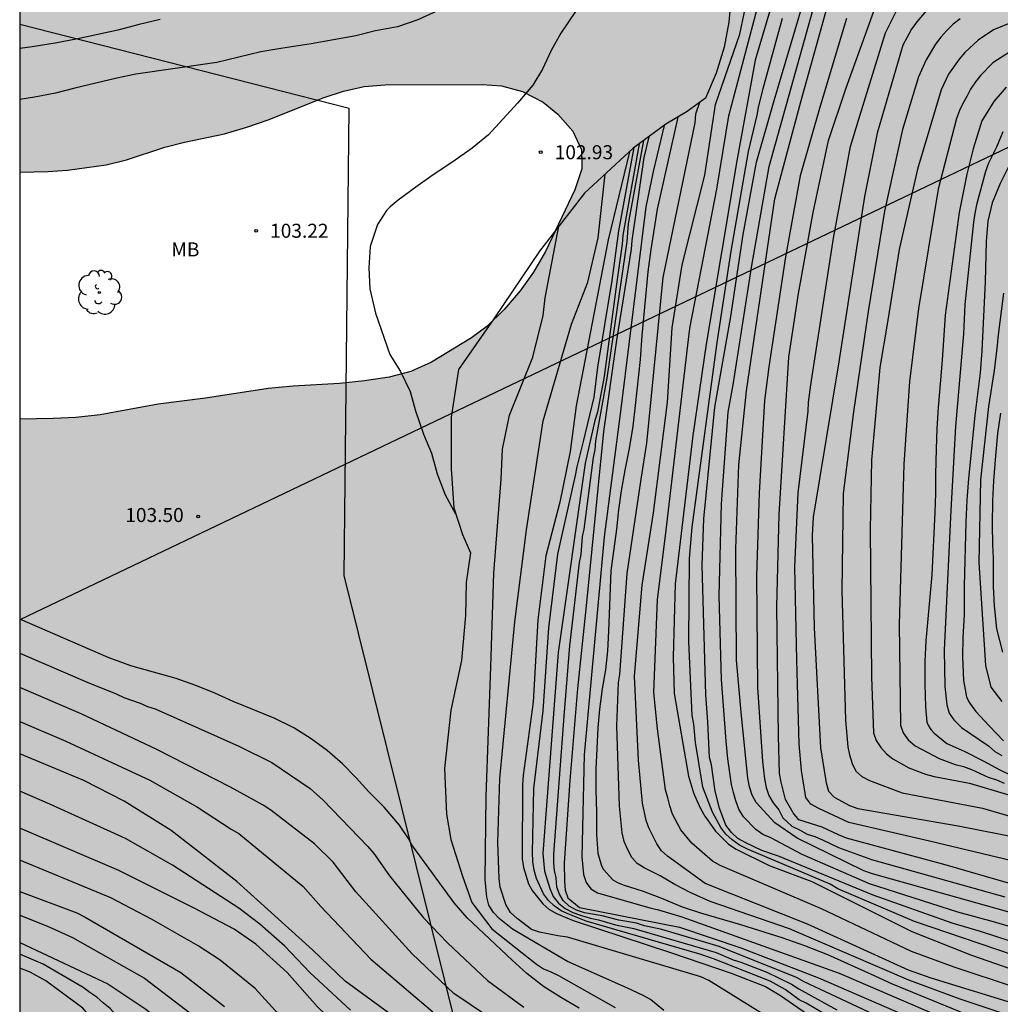
# Model space of a CAD drawing. Units: millimetres. Extents: x 580644 to 580994, y 4792539 to 4792790.
# Drawn here: x 580644 to 580697, y 4792644 to 4792697 of the extents above; entities that cross this region are included whole.
import ezdxf

# ---------------------------------------------------------------- set-up
doc = ezdxf.new("R2010")
doc.units = ezdxf.units.MM
for name, color, linetype in [('010106', 9, 'Continuous'), ('020104', 34, 'Continuous'), ('020109', 7, 'CABEZA_TALUD'), ('020204', 9, 'Continuous'), ('020308', 9, 'Continuous'), ('100106', 63, 'Continuous'), ('100202', 3, 'Continuous'), ('100301', 7, 'Continuous'), ('130101', 9, 'Continuous'), ('220104', 9, 'LINEA_ELECTRICA'), ('990504', 63, 'Continuous')]:
    doc.layers.add(name, color=color, linetype=linetype)
doc.layers.add('020105', color=24, linetype='Continuous', lineweight=30)
doc.styles.add('ARIAL', font='ARIAL.TTF', dxfattribs={"height": 1})
doc.linetypes.add('CABEZA_TALUD', pattern='A,0.1,[204,DONOSTI.shx,S=0.15,R=0,X=0,Y=0],0,0.2', length=0.3)
doc.linetypes.add('LINEA_ELECTRICA', pattern='A,7.5,-0.3,["E",Standard,S=0.25,R=0,X=-0.1,Y=-0.1],-0.3', length=8.1)

# ---------------------------------------------------------------- blocks, each defined once
blk = doc.blocks.new('ARBOL')
blk.add_circle((0, 0), 0.0587)
for centre, radius, start, end in [((-0.28, 0.855), 0.3, 359.2878, 173.6078), ((0.097, 0.97), 0.21, 23.1565, 160.4665), ((0.438, 0.881), 0.24, 301.578, 139.328), ((-0.564, 0.381), 0.532, 92.28, 254.58), ((0.656, 0.288), 0.443, 319.8556, 114.7656), ((-0.091, 0.321), 0.12, 119.14, 310.56), ((0.819, -0.249), 0.383, 235.5275, 62.0275), ((-0.556, -0.339), 0.555, 142.64, 266.54), ((-0.039, -0.384), 0.21, 189.64, 323.88), ((-0.301, -0.676), 0.45, 213.78, 295.32), ((0.299, -0.624), 0.532, 224.67, 0.24)]:
    blk.add_arc(centre, radius, start, end)
blk = doc.blocks.new('COTAPU')
blk.add_circle((0, 0), 0.075)

msp = doc.modelspace()

# ---------------------------------------------------------------- hatches: boundary and pattern name
at = {"layer": '990504'}
h = msp.add_hatch(color=256, dxfattribs=at)
h.paths.add_polyline_path([(580809.485, 4792682.963), (580807.657, 4792681.763), (580804.741, 4792679.927), (580802.265, 4792678.08), (580801.357, 4792677.492), (580800.353, 4792676.904), (580796.233, 4792674.78), (580794.197, 4792673.944), (580791.045, 4792672.888), (580789.957, 4792672.584), (580788.865, 4792672.388), (580787.813, 4792672.324), (580786.641, 4792672.496), (580785.737, 4792673.072), (580785.161, 4792674.088), (580784.205, 4792676.22), (580783.893, 4792677.228), (580783.793, 4792678.436), (580783.889, 4792679.464), (580784.353, 4792681.456), (580784.685, 4792682.448), (580785.145, 4792683.48), (580786.157, 4792685.548), (580786.813, 4792686.612), (580787.533, 4792687.52), (580788.273, 4792688.3), (580789.213, 4792689.064), (580790.245, 4792689.644), (580793.285, 4792691.251), (580794.389, 4792691.619), (580795.589, 4792691.883), (580796.605, 4792691.999), (580797.645, 4792692.039), (580798.873, 4792692.011), (580799.913, 4792691.847), (580803.129, 4792690.991), (580804.269, 4792690.771), (580806.553, 4792690.487), (580808.681, 4792690.319), (580810.857, 4792690.199), (580816.368, 4792690.171), (580818.416, 4792690.367), (580819.444, 4792690.555), (580820.52, 4792690.839), (580821.612, 4792691.235), (580822.66, 4792691.655), (580823.612, 4792692.151), (580824.46, 4792692.759), (580825.316, 4792693.471), (580826.096, 4792694.279), (580826.76, 4792695.103), (580827.42, 4792696.095), (580828.44, 4792698.03), (580829.52, 4792699.818), (580830.048, 4792700.794), (580830.404, 4792701.806), (580830.596, 4792702.862), (580830.704, 4792704.138), (580830.74, 4792705.434), (580830.724, 4792706.63), (580830.644, 4792707.83), (580830.496, 4792709.078), (580830.317, 4792710.154), (580830.093, 4792711.29), (580829.761, 4792712.594), (580829.397, 4792713.71), (580828.125, 4792717.014), (580827.597, 4792718.178), (580827.077, 4792719.158), (580826.545, 4792720.034), (580825.897, 4792720.99), (580823.889, 4792723.67), (580822.581, 4792725.522), (580821.729, 4792726.21), (580820.833, 4792726.822), (580820.041, 4792727.434), (580818.969, 4792728.146), (580816.125, 4792729.866), (580815.177, 4792730.398), (580814.177, 4792730.894), (580813.085, 4792731.326), (580808.854, 4792732.63), (580807.798, 4792732.91), (580806.626, 4792733.162), (580805.398, 4792733.374), (580803.086, 4792733.682), (580793.046, 4792734.814), (580791.834, 4792735.006), (580790.722, 4792735.318), (580789.722, 4792735.774), (580788.694, 4792736.354), (580787.626, 4792737.038), (580785.674, 4792738.458), (580784.762, 4792739.222), (580783.958, 4792740.178), (580783.415, 4792741.022), (580782.907, 4792741.998), (580782.515, 4792743.05), (580782.227, 4792744.046), (580781.955, 4792745.282), (580781.755, 4792746.458), (580781.595, 4792747.67), (580781.363, 4792750.906), (580781.167, 4792752.018), (580780.823, 4792753.066), (580779.819, 4792755.258), (580779.239, 4792756.41), (580778.603, 4792757.47), (580777.855, 4792758.418), (580777.011, 4792759.27), (580774.355, 4792761.61), (580773.315, 4792762.402), (580771.331, 4792763.67), (580770.371, 4792764.206), (580767.159, 4792765.534), (580766.128, 4792766.166), (580765.388, 4792766.794), (580764.648, 4792767.538), (580763.124, 4792769.218), (580762.412, 4792770.062), (580761.132, 4792771.758), (580760.472, 4792772.558), (580758.668, 4792775.206), (580755.892, 4792778.27), (580755.264, 4792779.026), (580754.68, 4792779.874), (580754.148, 4792780.81), (580753.68, 4792781.742), (580753.184, 4792782.906), (580752.748, 4792784.042), (580752.384, 4792785.13), (580752.14, 4792786.318), (580752.032, 4792787.306), (580751.862, 4792790.299), (580647.323, 4792790.302), (580648.185, 4792789.45), (580648.897, 4792788.65), (580649.585, 4792787.842), (580650.993, 4792786.026), (580653.713, 4792782.034), (580654.305, 4792781.002), (580654.721, 4792779.986), (580654.961, 4792778.954), (580655.097, 4792777.882), (580655.185, 4792776.834), (580655.217, 4792775.802), (580655.193, 4792774.77), (580655.049, 4792773.698), (580654.817, 4792772.594), (580654.129, 4792770.21), (580653.817, 4792768.946), (580653.585, 4792767.722), (580653.441, 4792766.514), (580653.281, 4792764.154), (580653.289, 4792762.954), (580653.425, 4792761.93), (580653.625, 4792760.93), (580654.241, 4792758.826), (580654.481, 4792757.826), (580656.144, 4792751.891), (580657.008, 4792746.467), (580657.32, 4792744.107), (580657.568, 4792742.883), (580657.872, 4792741.667), (580658.624, 4792739.291), (580659.144, 4792738.131), (580659.752, 4792737.051), (580661.52, 4792734.179), (580662.544, 4792732.131), (580662.936, 4792731.171), (580663.296, 4792730.123), (580663.624, 4792728.987), (580663.904, 4792727.859), (580664.088, 4792726.787), (580664.216, 4792724.499), (580664.216, 4792723.371), (580664.127, 4792722.355), (580663.775, 4792721.259), (580663.255, 4792720.307), (580662.599, 4792719.411), (580661.863, 4792718.627), (580660.999, 4792717.979), (580659.992, 4792717.436), (580659.08, 4792717.052), (580658.056, 4792716.732), (580656.888, 4792716.436), (580651.12, 4792715.204), (580648.984, 4792714.892), (580646.92, 4792714.668), (580644.696, 4792714.628), (580644.171, 4792714.677), (580644.17, 4792688.401), (580645.687, 4792688.429), (580646.723, 4792688.509), (580648.787, 4792688.789), (580649.879, 4792689.061), (580651.927, 4792689.74), (580652.991, 4792690.012), (580655.119, 4792690.448), (580656.315, 4792690.808), (580657.459, 4792691.192), (580660.447, 4792692.4), (580661.483, 4792692.732), (580662.591, 4792692.988), (580663.719, 4792693.068), (580668.915, 4792693.092), (580669.951, 4792693.02), (580671.063, 4792692.716), (580672.179, 4792692.136), (580672.959, 4792691.504), (580673.767, 4792690.596), (580674.215, 4792689.604), (580674.246, 4792688.576), (580673.874, 4792687.448), (580672.29, 4792684.16), (580671.662, 4792683.048), (580670.95, 4792682.052), (580670.09, 4792681.056), (580669.15, 4792680.148), (580668.334, 4792679.536), (580666.206, 4792678.244), (580665.087, 4792677.741), (580663.935, 4792677.437), (580662.619, 4792677.233), (580661.283, 4792677.097), (580658.791, 4792676.953), (580657.463, 4792676.829), (580654.107, 4792676.317), (580651.567, 4792675.997), (580648.467, 4792675.429), (580647.171, 4792675.281), (580645.951, 4792675.217), (580644.17, 4792675.189), (580644.169, 4792604.455), (580645.693, 4792604.525), (580648.649, 4792604.929), (580649.655, 4792604.977), (580650.715, 4792605.081), (580651.701, 4792605.377), (580652.603, 4792605.813), (580653.503, 4792606.397), (580654.307, 4792607.103), (580655.025, 4792607.949), (580655.639, 4792608.763), (580657.171, 4792610.451), (580657.767, 4792611.301), (580658.333, 4792612.285), (580658.877, 4792613.13), (580659.545, 4792614.056), (580662.047, 4792618.762), (580663.283, 4792620.462), (580664.467, 4792622.354), (580666.333, 4792624.946), (580667.629, 4792626.62), (580668.265, 4792627.564), (580668.959, 4792628.47), (580670.407, 4792630.054), (580671.047, 4792630.86), (580671.757, 4792631.576), (580672.527, 4792632.188), (580673.507, 4792632.38), (580675.655, 4792632.398), (580677.589, 4792632.136), (580679.581, 4792631.518), (580680.429, 4792631.026), (580681.133, 4792630.276), (580681.279, 4792629.268), (580680.887, 4792628.31), (580679.887, 4792626.416), (580679.495, 4792625.396), (580678.801, 4792623.358), (580678.243, 4792622.408), (580677.499, 4792621.478), (580676.741, 4792620.736), (580675.749, 4792620.02), (580674.873, 4792619.52), (580673.921, 4792619.164), (580672.877, 4792618.876), (580671.845, 4792618.656), (580670.733, 4792618.49), (580669.755, 4792618.268), (580668.745, 4792617.754), (580667.861, 4792617.208), (580667.037, 4792616.54), (580666.285, 4792615.752), (580665.589, 4792614.798), (580665.031, 4792613.904), (580664.503, 4792612.92), (580664.069, 4792611.85), (580663.849, 4792610.866), (580663.737, 4792609.778), (580663.583, 4792608.799), (580663.251, 4792607.885), (580662.625, 4792607.109), (580661.763, 4792606.489), (580659.765, 4792605.633), (580658.811, 4792605.165), (580657.801, 4792604.595), (580656.827, 4792603.963), (580654.979, 4792602.675), (580653.137, 4792601.501), (580652.197, 4792601.033), (580649.299, 4792599.747), (580646.157, 4792598.517), (580644.168, 4792597.879), (580644.167, 4792546.888), (580646.812, 4792550.243), (580647.66, 4792550.875), (580649.478, 4792551.786), (580650.388, 4792552.324), (580651.3, 4792552.954), (580652.054, 4792553.718), (580652.794, 4792554.576), (580653.42, 4792555.404), (580654.686, 4792557.194), (580655.284, 4792558.122), (580656.344, 4792559.924), (580658.834, 4792564.918), (580659.886, 4792566.818), (580660.292, 4792567.75), (580660.798, 4792568.75), (580661.38, 4792569.734), (580662.41, 4792571.682), (580662.952, 4792572.614), (580664.204, 4792574.479), (580664.974, 4792575.245), (580665.902, 4792575.917), (580666.88, 4792576.323), (580667.944, 4792576.441), (580669.014, 4792576.447), (580670.072, 4792576.401), (580671.066, 4792576.221), (580672.01, 4792575.963), (580672.972, 4792575.801), (580674, 4792575.769), (580675.002, 4792575.901), (580676.03, 4792576.261), (580676.914, 4792576.755), (580677.812, 4792577.185), (580678.588, 4792577.745), (580679.444, 4792578.279), (580680.926, 4792579.371), (580681.73, 4792579.745), (580682.56, 4792579.997), (580685.26, 4792580.095), (580686.15, 4792580.057), (580687.06, 4792579.889), (580687.864, 4792579.373), (580688.558, 4792578.673), (580689.164, 4792577.867), (580689.832, 4792577.085), (580690.588, 4792576.309), (580691.342, 4792575.429), (580692.529, 4792573.807), (580693.281, 4792573.109), (580695.031, 4792571.685), (580695.927, 4792571.187), (580696.985, 4792570.929), (580698.089, 4792570.945), (580699.093, 4792571.307), (580700.049, 4792571.927), (580700.861, 4792572.551), (580701.841, 4792573.107), (580702.761, 4792573.701), (580703.539, 4792574.399), (580704.311, 4792575.245), (580705.931, 4792576.737), (580707.421, 4792578.348), (580708.239, 4792579.066), (580709.975, 4792580.172), (580711.483, 4792581.492), (580712.281, 4792582.06), (580713.155, 4792582.534), (580713.997, 4792583.142), (580714.829, 4792583.868), (580715.675, 4792584.47), (580716.481, 4792585.022), (580718.265, 4792586.106), (580720.079, 4792587.362), (580720.969, 4792587.918), (580722.797, 4792588.916), (580724.545, 4792590), (580726.525, 4792590.958), (580727.507, 4792591.388), (580728.507, 4792591.588), (580729.521, 4792591.712), (580732.687, 4792591.656), (580733.723, 4792591.697), (580738.015, 4792591.713), (580739.013, 4792591.807), (580740.043, 4792592.029), (580742.124, 4792592.325), (580743.148, 4792592.541), (580745.036, 4792593.109), (580746.908, 4792593.839), (580747.956, 4792594.205), (580748.924, 4792594.447), (580749.876, 4792594.459), (580752.062, 4792594.173), (580753.05, 4792593.781), (580754.84, 4792592.657), (580755.672, 4792591.927), (580756.532, 4792591.289), (580758.456, 4792590.295), (580759.422, 4792589.935), (580760.448, 4792589.763), (580761.408, 4792589.815), (580762.424, 4792589.999), (580763.42, 4792590.349), (580764.316, 4792590.807), (580766.058, 4792591.955), (580766.856, 4792592.549), (580768.316, 4792593.927), (580769.08, 4792594.547), (580770.048, 4792595.043), (580771.08, 4792595.147), (580772.066, 4792595.025), (580772.908, 4792594.497), (580773.68, 4792593.805), (580774.954, 4792592.357), (580775.668, 4792591.659), (580776.627, 4792591.081), (580777.721, 4792590.853), (580778.795, 4792590.849), (580779.803, 4792590.995), (580780.761, 4792591.318), (580781.673, 4792591.806), (580782.541, 4792592.478), (580783.283, 4792593.2), (580785.363, 4792595.75), (580785.995, 4792596.696), (580786.505, 4792597.69), (580786.831, 4792598.704), (580787.003, 4792599.758), (580787.235, 4792601.878), (580787.173, 4792605.11), (580787.12, 4792606.14), (580787.138, 4792607.192), (580787.338, 4792608.228), (580787.734, 4792609.246), (580788.41, 4792610.162), (580789.172, 4792610.912), (580790.06, 4792611.592), (580790.896, 4792612.346), (580791.718, 4792613.004), (580794.361, 4792614.818), (580795.205, 4792615.286), (580796.971, 4792616.139), (580797.927, 4792616.415), (580799.991, 4792616.457), (580801.013, 4792616.383), (580801.995, 4792616.225), (580803.951, 4792615.669), (580804.929, 4792615.433), (580805.945, 4792615.293), (580807.947, 4792615.309), (580808.999, 4792615.485), (580810.049, 4792615.781), (580811.071, 4792616.171), (580812.005, 4792616.635), (580812.905, 4792617.195), (580813.829, 4792617.707), (580814.813, 4792618.141), (580815.693, 4792618.685), (580816.535, 4792619.305), (580819.023, 4792621.259), (580820.561, 4792622.789), (580821.391, 4792623.533), (580823.143, 4792624.757), (580824.709, 4792626.215), (580828.917, 4792629.442), (580829.847, 4792630.016), (580831.685, 4792631.014), (580833.371, 4792632.352), (580835.221, 4792633.352), (580836.987, 4792634.37), (580838.777, 4792635.326), (580839.599, 4792635.942), (580840.485, 4792636.524), (580841.363, 4792637.162), (580843.015, 4792638.49), (580845.697, 4792640.106), (580846.591, 4792640.786), (580847.477, 4792641.346), (580848.445, 4792641.888), (580849.379, 4792642.328), (580850.376, 4792642.718), (580852.266, 4792643.707), (580854.256, 4792644.395), (580855.194, 4792644.827), (580857.222, 4792645.655), (580860.356, 4792646.083), (580861.428, 4792646.319), (580866.624, 4792647.253), (580869.64, 4792648.103), (580872.742, 4792648.893), (580874.798, 4792649.575), (580875.774, 4792649.855), (580876.776, 4792650.215), (580878.758, 4792651.037), (580880.732, 4792652.005), (580881.68, 4792652.421), (580885.71, 4792654.064), (580886.736, 4792654.532), (580888.766, 4792655.182), (580891.868, 4792656.346), (580892.796, 4792656.824), (580893.696, 4792657.402), (580893.722, 4792658.396), (580893.02, 4792659.096), (580890.404, 4792660.658), (580889.486, 4792661.034), (580888.478, 4792661.236), (580887.474, 4792661.312), (580885.474, 4792661.328), (580883.28, 4792661.426), (580881.104, 4792661.446), (580876.122, 4792661.246), (580866.422, 4792661.231), (580865.312, 4792661.179), (580864.194, 4792661.075), (580863.103, 4792660.879), (580861.125, 4792660.371), (580860.089, 4792660.153), (580854.925, 4792658.853), (580853.851, 4792658.551), (580852.843, 4792658.213), (580851.851, 4792657.983), (580846.539, 4792657.017), (580843.343, 4792656.055), (580841.219, 4792655.245), (580840.163, 4792654.893), (580837.025, 4792654.004), (580835.947, 4792653.64), (580834.937, 4792653.26), (580833.081, 4792652.458), (580830.051, 4792651.692), (580827.001, 4792650.83), (580825.989, 4792650.53), (580824.877, 4792650.342), (580822.681, 4792650.35), (580821.643, 4792650.494), (580820.992, 4792651.276), (580820.65, 4792652.302), (580820.62, 4792653.326), (580820.716, 4792654.756), (580821.5, 4792655.378), (580822.396, 4792656.012), (580824.198, 4792657.218), (580825.21, 4792657.752), (580827.107, 4792658.608), (580827.895, 4792659.272), (580828.555, 4792660.036), (580829.211, 4792660.935), (580830.585, 4792662.663), (580830.913, 4792663.643), (580831.016, 4792664.671), (580831, 4792665.697), (580830.848, 4792666.775), (580830.576, 4792667.861), (580830.19, 4792668.793), (580829.974, 4792669.821), (580830.114, 4792670.895), (580830.514, 4792671.889), (580831.184, 4792672.681), (580831.848, 4792673.547), (580832.604, 4792674.353), (580833.402, 4792674.959), (580837.242, 4792678.511), (580837.744, 4792679.377), (580838.312, 4792680.169), (580838.98, 4792680.831), (580840.176, 4792682.351), (580840.456, 4792682.979), (580842.212, 4792685.059), (580843.152, 4792685.554), (580844.2, 4792685.87), (580846.304, 4792686.134), (580847.3, 4792686.178), (580848.263, 4792686.35), (580849.575, 4792686.982), (580850.033, 4792687.81), (580850.255, 4792688.75), (580850.38, 4792689.942), (580850.112, 4792690.93), (580849.456, 4792691.858), (580848.564, 4792692.594), (580847.492, 4792693.134), (580846.408, 4792693.41), (580845.316, 4792693.574), (580844.316, 4792693.65), (580841.08, 4792693.646), (580840.048, 4792693.538), (580837.972, 4792693.046), (580835.696, 4792692.562), (580831.304, 4792691.459), (580830.304, 4792691.155), (580827.904, 4792690.315), (580826.932, 4792690.031), (580822.78, 4792688.963), (580814.82, 4792686.523), (580813.848, 4792686.071), (580813.032, 4792685.375)])
h.paths.add_polyline_path([(580757.229, 4792731.617), (580756.437, 4792727.857), (580756.333, 4792725.081), (580756.733, 4792722.321), (580758.469, 4792719.793), (580760.205, 4792718.473), (580762.941, 4792717.457), (580765.74, 4792716.065), (580766.164, 4792714.705), (580766.292, 4792712.673), (580768.572, 4792712.609), (580772.156, 4792712.673), (580778.244, 4792712.249), (580778.772, 4792712.953), (580778.884, 4792714.761), (580777.756, 4792716.921), (580773.788, 4792719.217), (580770.548, 4792721.329), (580769.709, 4792725.033), (580769.637, 4792727.769), (580768.213, 4792730.689), (580766.149, 4792733.337), (580763.365, 4792735.193), (580760.837, 4792735.697), (580758.565, 4792735.089), (580757.589, 4792733.825)], flags=0)
h.paths.add_polyline_path([(580701.47, 4792695.371), (580706.058, 4792688.903), (580717.177, 4792675.811), (580719.413, 4792674.567), (580722.877, 4792674.807), (580725.653, 4792676.079), (580729.421, 4792678.991), (580732.133, 4792682.199), (580735.285, 4792684.611), (580739.441, 4792687.639), (580744.373, 4792690.202), (580748.256, 4792691.582), (580752.104, 4792694.214), (580755.82, 4792696.602), (580756.148, 4792700.182), (580755.988, 4792702.614), (580751.129, 4792706.034), (580745.373, 4792708.13), (580739.321, 4792709.298), (580733.321, 4792709.97), (580726.701, 4792711.306), (580720.95, 4792712.638), (580714.31, 4792715.054), (580710.026, 4792715.702), (580706.978, 4792715.191), (580704.25, 4792714.207), (580698.382, 4792709.011), (580696.002, 4792706.279), (580694.574, 4792702.571), (580696.666, 4792697.963)], flags=0)
h.paths.add_polyline_path([(580695.328, 4792771.957), (580697.576, 4792767.165), (580702.319, 4792756.014), (580704.655, 4792750.286), (580707.031, 4792743.614), (580706.983, 4792740.158), (580706.319, 4792738.006), (580704.391, 4792737.638), (580700.119, 4792738.366), (580695.623, 4792740.838), (580689.311, 4792745.542), (580686.135, 4792751.262), (580685.088, 4792757.742), (580684.016, 4792763.894), (580683.864, 4792767.846), (580685.072, 4792773.445), (580686.608, 4792775.037), (580689.72, 4792775.653), (580691.992, 4792775.061)], flags=0)

# ---------------------------------------------------------------- linework, layer by layer
at = {"layer": '010106', "flags": 128}
msp.add_lwpolyline([(580644.167, 4792540.309), (580994.157, 4792540.301), (580994.163, 4792790.294), (580644.173, 4792790.302)], close=True, dxfattribs=at)
at = {"layer": '020104', "flags": 128}
for points, elevation in [([(580700.23, 4792646.275), (580695.565, 4792647.783), (580694.047, 4792648.229), (580689.83, 4792649.73), (580684.753, 4792651.809), (580683.877, 4792652.113), (580683.008, 4792652.528), (580682.592, 4792652.764), (580682.244, 4792653.089), (580681.943, 4792653.467), (580681.613, 4792654.381), (580681.37, 4792655.291), (580681.172, 4792656.698), (580681.074, 4792657.091), (580680.982, 4792659.003), (580680.88, 4792660.438), (580680.685, 4792667.389), (580680.759, 4792669.861), (580681.361, 4792675.827), (580682.208, 4792680.69), (580682.872, 4792685.066), (580683.587, 4792688.943), (580684.522, 4792692.236), (580687.373, 4792701.793)], 88), ([(580697.686, 4792643.832), (580692.933, 4792645.295), (580691.713, 4792645.721), (580686.306, 4792648.172), (580680.832, 4792650.36), (580678.817, 4792651.815), (580678.498, 4792652.107), (580678.255, 4792652.47), (580677.821, 4792653.325), (580677.674, 4792653.724), (580677.478, 4792654.655), (580677.277, 4792656.959), (580677.058, 4792661.447), (580677.476, 4792666.319), (580678.08, 4792670.189), (580678.815, 4792676.093), (580679.071, 4792680.074), (580679.611, 4792683.438), (580680.827, 4792688.241), (580681.399, 4792692.028), (580682.688, 4792695.782), (580683.395, 4792699.111)], 92), ([(580702.162, 4792643.432), (580697.381, 4792644.803), (580694.158, 4792645.876), (580691.879, 4792646.727), (580687.053, 4792649.009), (580681.636, 4792651.32), (580681.234, 4792651.544), (580680.13, 4792652.516), (580679.54, 4792653.218), (580679.095, 4792654.071), (580678.944, 4792654.504), (580678.845, 4792654.933), (580678.71, 4792655.373), (580678.287, 4792658.633), (580678.099, 4792660.575), (580678.281, 4792665.554), (580678.717, 4792668.951), (580679.976, 4792679.762), (580680.039, 4792680.153), (580681.455, 4792687.491), (580682.103, 4792691.416), (580684.035, 4792698.711)], 91), ([(580700.558, 4792647.042), (580696.271, 4792648.309), (580694.361, 4792648.822), (580689.637, 4792650.341), (580686.03, 4792651.904), (580684.349, 4792652.806), (580683.929, 4792652.982), (580683.553, 4792653.238), (580682.88, 4792653.926), (580682.645, 4792654.331), (580682.477, 4792654.779), (580682.348, 4792655.216), (580682.25, 4792655.646), (580682.056, 4792657.016), (580681.966, 4792657.963), (580681.716, 4792661.269), (580681.594, 4792665.748), (580681.705, 4792670.67), (580682.068, 4792675.557), (580682.337, 4792677.02), (580683.315, 4792683.307), (580684.264, 4792688.698), (580687.078, 4792698.791)], 87), ([(580674.311, 4792697.594), (580673.125, 4792695.832), (580672.603, 4792694.906), (580672.137, 4792693.914), (580671.613, 4792693.06), (580670.801, 4792692.088), (580669.247, 4792690.406), (580668.377, 4792689.692), (580667.337, 4792688.95), (580666.295, 4792688.258), (580665.359, 4792687.602), (580664.415, 4792686.908), (580663.981, 4792686.554), (580663.791, 4792686.342), (580663.311, 4792685.602), (580662.921, 4792684.426), (580662.839, 4792683.286), (580662.905, 4792682.158), (580663.197, 4792680.854), (580663.975, 4792678.651), (580664.531, 4792677.735), (580665.062, 4792676.673), (580665.342, 4792675.643), (580665.762, 4792674.389), (580666.194, 4792673.365), (580666.502, 4792672.263), (580666.93, 4792671.147), (580667.486, 4792670.134)], 103), ([(580697.185, 4792650.335), (580693.68, 4792651.361), (580688.399, 4792652.775), (580687.963, 4792652.953), (580687.089, 4792653.375), (580685.85, 4792653.767), (580685.539, 4792654.133), (580685.13, 4792654.855), (580684.9, 4792655.781), (580684.822, 4792656.247), (580684.753, 4792658.237), (580684.666, 4792665.146), (580684.788, 4792670.092), (580685.315, 4792678.505), (580685.839, 4792681.912), (580686.614, 4792686.251), (580687.434, 4792690.098), (580688.39, 4792692.915), (580690.07, 4792697.614)], 84), ([(580666.527, 4792697.024), (580665.467, 4792696.55), (580664.387, 4792696.176), (580663.201, 4792695.954), (580662.143, 4792695.692), (580659.767, 4792695.258), (580658.143, 4792695.022), (580657.071, 4792694.834), (580654.719, 4792694.27), (580650.379, 4792693.642), (580649.359, 4792693.43), (580647.109, 4792692.886), (580646.089, 4792692.621), (580644.963, 4792692.407), (580644.17, 4792692.288)], 104), ([(580721.085, 4792643.608), (580712.354, 4792645.355), (580706.561, 4792646.451), (580705.616, 4792646.66), (580697.927, 4792648.586), (580689.787, 4792650.868), (580689.323, 4792651.039), (580685.753, 4792652.774), (580684.565, 4792653.598), (580683.56, 4792654.691), (580683.344, 4792655.081), (580683.218, 4792655.53), (580683.122, 4792655.988), (580682.776, 4792659.319), (580682.511, 4792662.294), (580682.482, 4792668.256), (580682.641, 4792672.745), (580683.05, 4792676.704), (580684.567, 4792686.972), (580685.972, 4792692.232), (580687.311, 4792697.028)], 86), ([(580699.638, 4792651.003), (580692.839, 4792652.617), (580688.521, 4792653.616), (580686.91, 4792654.367), (580686.49, 4792654.598), (580686.226, 4792654.949), (580685.992, 4792656.394), (580685.861, 4792657.831), (580685.735, 4792662.308), (580685.64, 4792667.279), (580685.822, 4792671.248), (580686.342, 4792675.613), (580686.362, 4792676.075), (580686.489, 4792677.018), (580687.699, 4792684.863), (580688.62, 4792689.772), (580689.038, 4792691.175), (580690.494, 4792695.848), (580691.117, 4792697.103)], 83), ([(580692.776, 4792697.159), (580692.153, 4792696.442), (580691.874, 4792696.054), (580691.414, 4792695.187), (580690.035, 4792690.482), (580689.364, 4792687.107), (580687.995, 4792678.254), (580686.61, 4792669.94), (580686.57, 4792668.976), (580686.662, 4792664.029), (580687.009, 4792657.616), (580687.316, 4792655.736), (580687.439, 4792655.292), (580687.736, 4792654.974), (580688.562, 4792654.534), (580689.011, 4792654.369), (580694.374, 4792653.437), (580697.731, 4792652.785)], 82), ([(580699.059, 4792645.937), (580692.032, 4792648.319), (580687.934, 4792650.067), (580687.519, 4792650.317), (580683.104, 4792652.189), (580682.669, 4792652.41), (580682.285, 4792652.684), (580681.945, 4792653), (580681.681, 4792653.342), (580681.226, 4792654.178), (580680.71, 4792655.515), (580680.32, 4792657.89), (580680.231, 4792658.877), (580680.14, 4792659.349), (580679.962, 4792663.302), (580679.998, 4792667.738), (580680.141, 4792669.419), (580681.474, 4792679.29), (580682.237, 4792684.177), (580683.15, 4792689.51), (580683.623, 4792691.449), (580683.696, 4792691.866), (580683.932, 4792692.873), (580684.979, 4792696.642)], 89), ([(580694.481, 4792696.599), (580694.109, 4792696.309), (580693.763, 4792695.977), (580693.441, 4792695.625), (580693.156, 4792695.24), (580692.661, 4792694.402), (580692.25, 4792693.501), (580691.396, 4792690.676), (580690.431, 4792686.316), (580689.55, 4792680.957), (580688.769, 4792675.579), (580688.213, 4792671.218), (580688.15, 4792666.026), (580688.345, 4792659.099), (580688.469, 4792657.674), (580688.568, 4792657.246), (580688.711, 4792656.777), (580688.902, 4792656.368), (580689.223, 4792656.084), (580689.636, 4792655.866), (580691.37, 4792655.207), (580695.681, 4792654.391), (580700.378, 4792653.013)], 81), ([(580697.173, 4792694.852), (580696.234, 4792694.257), (580695.571, 4792693.578), (580695.297, 4792693.231), (580695.038, 4792692.836), (580694.844, 4792692.455), (580694.626, 4792692.08), (580694.436, 4792691.695), (580694.29, 4792691.279), (580693.304, 4792687.484), (580692.245, 4792681.112), (580691.777, 4792677.202), (580691.463, 4792672.775), (580691.218, 4792664.207), (580691.286, 4792658.823), (580691.424, 4792658.412), (580691.703, 4792658.035), (580692.071, 4792657.718), (580693.352, 4792657.034), (580694.215, 4792656.727), (580694.652, 4792656.609), (580695.095, 4792656.456), (580695.985, 4792656.04), (580696.42, 4792655.895), (580696.829, 4792655.718)], 79), ([(580696.938, 4792692.947), (580696.288, 4792692.179), (580695.642, 4792691.141), (580695.182, 4792689.646), (580694.834, 4792688.302), (580694.428, 4792686.238), (580693.686, 4792680.744), (580693.514, 4792678.344), (580693.302, 4792675.816), (580693.238, 4792674.684), (580693.194, 4792673.588), (580693.162, 4792672.256), (580693.158, 4792671.216), (580693.126, 4792670.216), (580692.957, 4792666.864), (580692.649, 4792663.328), (580692.589, 4792662.232), (580692.589, 4792661.012), (580692.617, 4792659.8), (580692.693, 4792658.98), (580692.781, 4792658.784), (580692.913, 4792658.592), (580693.089, 4792658.396), (580693.773, 4792657.852), (580694.689, 4792657.428), (580695.717, 4792656.924), (580696.605, 4792656.428), (580697.565, 4792655.976)], 78), ([(580700.078, 4792642.297), (580694.476, 4792644.173), (580691.742, 4792645.18), (580685.351, 4792647.938), (580681.102, 4792649.396), (580680.034, 4792649.867), (580679.221, 4792650.298), (580678.436, 4792650.766), (580677.576, 4792651.196), (580677.199, 4792651.424), (580676.911, 4792651.739), (580676.696, 4792652.153), (580676.505, 4792652.597), (580676.401, 4792653.062), (580676.261, 4792654.498), (580676.107, 4792658.797), (580676.204, 4792661.099), (580676.271, 4792661.531), (580676.662, 4792666.941), (580677.407, 4792671.973), (580677.724, 4792673.905), (580678.6, 4792682.765), (580680.302, 4792691.046), (580680.34, 4792691.522), (580680.554, 4792692.137)], 93), ([(580679.381, 4792691.347), (580678.262, 4792686.426), (580677.926, 4792684.27), (580677.77, 4792683.066), (580677.458, 4792679.662), (580677.354, 4792678.374), (580677.098, 4792675.914), (580676.966, 4792674.814), (580676.778, 4792673.618), (580676.542, 4792672.458), (580676.342, 4792671.354), (580676.21, 4792670.343), (580676.102, 4792669.299), (580675.794, 4792667.083), (580675.67, 4792663.859), (580675.614, 4792662.807), (580675.514, 4792661.783), (580675.33, 4792660.771), (580675.194, 4792659.683), (580675.102, 4792658.679), (580675.038, 4792657.575), (580674.998, 4792656.479), (580674.994, 4792655.375), (580675.026, 4792654.159), (580675.03, 4792652.983), (580675.09, 4792651.971), (580675.286, 4792651.295), (580675.406, 4792651.107), (580675.898, 4792650.559), (580676.154, 4792650.411), (580676.446, 4792650.291), (580677.514, 4792649.943), (580678.51, 4792649.567), (580679.605, 4792649.115), (580680.585, 4792648.779), (580682.725, 4792648.171), (580684.933, 4792647.459), (580686.149, 4792647.043), (580687.381, 4792646.567), (580689.725, 4792645.515), (580690.845, 4792644.995), (580696.589, 4792642.635)], 94), ([(580696.767, 4792690.553), (580696.426, 4792689.731), (580695.997, 4792688.878), (580695.843, 4792688.433), (580695.352, 4792686.645), (580695.258, 4792686.189), (580695.189, 4792685.723), (580694.728, 4792681.326), (580694.652, 4792679.746), (580694.237, 4792674.798), (580693.982, 4792670.323), (580693.63, 4792662.838), (580693.665, 4792660.897), (580693.775, 4792659.919), (580693.889, 4792659.472), (580694.144, 4792659.108), (580694.543, 4792658.706), (580696, 4792657.721), (580696.331, 4792657.415), (580696.701, 4792657.208)], 77), ([(580692.404, 4792642.148), (580686.133, 4792645.089), (580685.719, 4792645.32), (580681.589, 4792646.983), (580678.527, 4792647.895), (580677.59, 4792648.1), (580677.162, 4792648.228), (580676.228, 4792648.395), (580675.325, 4792648.622), (580674.387, 4792648.793), (580673.952, 4792648.927), (580673.555, 4792649.137), (580673.246, 4792649.441), (580673.045, 4792649.792), (580672.895, 4792650.165), (580672.871, 4792650.66), (580672.769, 4792651.047), (580672.737, 4792651.458), (580672.738, 4792651.916), (580673.287, 4792659.297), (580673.597, 4792663.062), (580674.118, 4792667.53), (580674.198, 4792667.951), (580674.274, 4792668.913), (580674.368, 4792669.315), (580674.856, 4792673.139), (580674.945, 4792673.549), (580674.993, 4792674.029), (580675.602, 4792677.376), (580676.66, 4792684.691), (580676.728, 4792685.644), (580677.552, 4792690.093)], 97), ([(580677.821, 4792690.29), (580677.558, 4792689.184), (580676.909, 4792684.748), (580676.871, 4792684.28), (580676.089, 4792679.421), (580675.396, 4792674.534), (580674.47, 4792665.206), (580674.014, 4792660.783), (580673.596, 4792655.87), (580673.297, 4792651.442), (580673.309, 4792650.477), (580673.353, 4792650.006), (580673.493, 4792649.596), (580674.118, 4792649.077), (580679.467, 4792648.025), (580682.755, 4792646.919), (580686.898, 4792645.308), (580698.702, 4792640.198)], 96), ([(580690.076, 4792641.698), (580686.237, 4792643.953), (580685.861, 4792644.142), (580685.116, 4792644.69), (580684.322, 4792645.127), (580681.278, 4792646.331), (580680.556, 4792646.575), (580674.468, 4792648.348), (580673.578, 4792648.692), (580673.143, 4792648.897), (580672.761, 4792649.153), (580672.45, 4792649.448), (580672.198, 4792649.809), (580671.822, 4792650.626), (580671.695, 4792651.066), (580671.623, 4792651.529), (580671.598, 4792652.005), (580671.68, 4792655.433), (580672.165, 4792659.594), (580672.467, 4792664.031), (580672.961, 4792667.973), (580673.909, 4792672.175), (580673.985, 4792672.644), (580674.329, 4792673.987), (580674.905, 4792676.359), (580675.097, 4792677.963), (580675.863, 4792682.612), (580676.225, 4792685.261), (580677.034, 4792689.724)], 99), ([(580677.301, 4792689.91), (580676.438, 4792685.04), (580676.4, 4792684.554), (580676.087, 4792682.419), (580675.437, 4792677.475), (580675.075, 4792675.556), (580674.937, 4792675.12), (580674.426, 4792672.842), (580672.97, 4792662.719), (580672.159, 4792651.965), (580672.241, 4792651.017), (580672.521, 4792650.081), (580672.701, 4792649.667), (580672.998, 4792649.308), (580673.348, 4792649.017), (580673.763, 4792648.809), (580674.217, 4792648.637), (580674.686, 4792648.502), (580675.123, 4792648.409), (580676.043, 4792648.15), (580677.015, 4792647.948), (580681.434, 4792646.657), (580682.338, 4792646.273), (580682.754, 4792646.147), (580684.144, 4792645.609), (580685.454, 4792644.963), (580685.842, 4792644.728), (580687.876, 4792643.607)], 98), ([(580697.114, 4792688.796), (580696.618, 4792687.792), (580696.198, 4792686.756), (580695.966, 4792685.772), (580695.874, 4792684.688), (580695.81, 4792682.532), (580695.646, 4792678.84), (580695.542, 4792677.664), (580695.27, 4792675.388), (580694.926, 4792672.024), (580694.842, 4792670.864), (580694.781, 4792669.68), (580694.685, 4792666.264), (580694.689, 4792664.732), (580694.621, 4792663.516), (580694.609, 4792662.48), (580694.653, 4792661.216), (580694.821, 4792660.344), (580694.945, 4792660.076), (580695.113, 4792659.816), (580695.313, 4792659.56), (580696.025, 4792658.784), (580696.797, 4792657.988)], 76), ([(580684.789, 4792642.826), (580681.028, 4792645.163), (580680.6, 4792645.363), (580673.482, 4792647.493), (580672.953, 4792647.556), (580671.983, 4792647.746), (580671.547, 4792647.898), (580670.778, 4792648.486), (580670.419, 4792648.803), (580670.181, 4792649.225), (580669.873, 4792650.152), (580669.813, 4792650.627), (580669.745, 4792652.546), (580669.861, 4792655.977), (580670.661, 4792664.354), (580671.285, 4792669.27), (580672.18, 4792675.108), (580673.679, 4792680.265), (580674.555, 4792682.522), (580675.112, 4792684.889), (580675.481, 4792688.29)], 101), ([(580678.632, 4792643.557), (580677.912, 4792644.147), (580677.525, 4792644.361), (580676.655, 4792644.778), (580673.482, 4792646.184), (580670.532, 4792647.916), (580669.815, 4792648.481), (580669.506, 4792648.797), (580669.265, 4792649.191), (580669.151, 4792649.62), (580669.073, 4792650.562), (580669.13, 4792655.027), (580669.38, 4792661.939), (580669.533, 4792666.95), (580669.933, 4792671.986), (580669.99, 4792673.588), (580670.364, 4792675.398), (580671.62, 4792678.514), (580672.164, 4792680.726), (580672.284, 4792681.686), (580673.001, 4792685.506)], 102), ([(580696.638, 4792675.508), (580696.482, 4792674.428), (580696.362, 4792673.228), (580696.261, 4792671.884), (580696.213, 4792670.816), (580696.197, 4792669.552), (580696.209, 4792668.476), (580696.245, 4792667.748), (580696.253, 4792666.244), (580696.305, 4792665.204), (580696.429, 4792663.976), (580696.753, 4792662.736)], 74), ([(580674.106, 4792643.691), (580673.154, 4792644.235), (580672.19, 4792644.851), (580671.298, 4792645.539), (580670.514, 4792646.251), (580668.114, 4792648.523), (580667.406, 4792649.319), (580665.23, 4792652.303), (580665.118, 4792652.475), (580665.002, 4792652.715), (580664.49, 4792653.483), (580663.662, 4792654.443), (580662.85, 4792655.263), (580662.174, 4792656.007), (580661.434, 4792656.763), (580660.614, 4792657.467), (580659.754, 4792658.099), (580658.834, 4792658.679), (580657.782, 4792659.203), (580655.59, 4792660.087), (580654.614, 4792660.527), (580653.594, 4792660.943), (580652.535, 4792661.319), (580650.107, 4792661.999), (580648.899, 4792662.439), (580644.17, 4792664.491)], 104), ([(580671.865, 4792641.454), (580667.387, 4792644.472), (580665.155, 4792646.596), (580662.154, 4792649.908), (580660.939, 4792651.489), (580659.94, 4792652.474), (580657.611, 4792654.286), (580657.195, 4792654.551), (580655.453, 4792655.513), (580651.509, 4792657.517), (580647.462, 4792659.427), (580644.17, 4792660.838)], 106), ([(580644.17, 4792659.028), (580646.637, 4792657.976), (580651.123, 4792655.88), (580653.679, 4792654.438), (580655.486, 4792653.261), (580655.898, 4792653.021), (580659.329, 4792650.201), (580660.272, 4792649.127), (580662.957, 4792646.316), (580666.262, 4792643.487)], 107), ([(580666.419, 4792641.604), (580661.574, 4792645.136), (580659.825, 4792646.814), (580655.789, 4792650.458), (580652.264, 4792653.195), (580649.754, 4792654.757), (580647.598, 4792655.864), (580644.17, 4792657.297)], 108), ([(580661.871, 4792643.579), (580659.686, 4792645.596), (580658.345, 4792647.001), (580657.007, 4792648.189), (580655.883, 4792649.033), (580652.335, 4792651.339), (580649.829, 4792652.771), (580645.782, 4792654.596), (580644.17, 4792655.296)], 109), ([(580658.754, 4792642.555), (580656.761, 4792644.745), (580654.89, 4792646.252), (580653.723, 4792647.03), (580651.211, 4792648.443), (580649.035, 4792649.586), (580644.17, 4792651.6)], 111), ([(580644.17, 4792649.935), (580647.226, 4792648.778), (580647.669, 4792648.561), (580652.78, 4792645.601), (580655.121, 4792643.772)], 112), ([(580644.169, 4792648.657), (580645.655, 4792648.068), (580646.994, 4792647.462), (580650.843, 4792645.289), (580654.023, 4792642.875)], 113), ([(580669.418, 4792647.939), (580671.807, 4792646.038), (580672.189, 4792645.788), (580672.585, 4792645.629), (580672.992, 4792645.435), (580676.029, 4792643.726)], 103), ([(580644.169, 4792647.202), (580648.884, 4792644.986), (580650.909, 4792643.632), (580653.208, 4792641.776), (580653.547, 4792641.448), (580653.835, 4792641.108), (580654.052, 4792640.744), (580654.187, 4792640.358), (580654.26, 4792639.93), (580654.34, 4792638.96), (580654.336, 4792637.978), (580654.257, 4792636.993), (580654.143, 4792636.525), (580653.82, 4792635.62), (580653.369, 4792634.762), (580651.816, 4792632.5), (580647.905, 4792629.443), (580645.863, 4792628.103), (580644.169, 4792627.213)], 114), ([(580644.169, 4792631.506), (580645.559, 4792632.294), (580646.31, 4792632.877), (580646.984, 4792633.515), (580648.561, 4792635.434), (580649.05, 4792636.252), (580649.239, 4792636.7), (580649.521, 4792637.648), (580649.612, 4792638.608), (580649.608, 4792639.532), (580649.442, 4792640.438), (580649.325, 4792640.884), (580648.896, 4792641.724), (580648.177, 4792642.952), (580647.545, 4792643.684), (580645.557, 4792645.151), (580644.724, 4792645.616), (580644.169, 4792645.826)], 116)]:
    msp.add_lwpolyline(points, dxfattribs=dict(at, elevation=elevation))
at = {"layer": '020105', "flags": 128}
for points, elevation in [([(580685.482, 4792701.003), (580683.51, 4792694.387), (580682.525, 4792689.006), (580680.896, 4792679.206), (580680.187, 4792674.322), (580679.242, 4792666.386), (580679.125, 4792662.468), (580679.177, 4792660.517), (580679.942, 4792656.091), (580680.212, 4792655.211), (580680.385, 4792654.786), (580680.583, 4792654.372), (580680.816, 4792653.96), (580681.398, 4792653.157), (580682.081, 4792652.457), (580682.494, 4792652.194), (580684.265, 4792651.315), (580686.539, 4792650.464), (580691.889, 4792647.788), (580695.081, 4792646.524), (580698.823, 4792645.229), (580704.59, 4792643.667)], 90), ([(580651.677, 4792696.56), (580650.567, 4792696.298), (580649.413, 4792695.998), (580647.273, 4792695.534), (580646.073, 4792695.296), (580644.841, 4792695.1), (580644.17, 4792695.01)], 105), ([(580688.394, 4792696.627), (580686.984, 4792691.935), (580685.927, 4792688.211), (580685.128, 4792683.879), (580684.238, 4792677.99), (580684.012, 4792676.191), (580683.724, 4792671.243), (580683.593, 4792666.819), (580683.642, 4792660.844), (580683.902, 4792656.878), (580684.005, 4792655.945), (580684.108, 4792655.496), (580684.246, 4792655.062), (580684.484, 4792654.668), (580684.782, 4792654.294), (580684.997, 4792653.876), (580685.467, 4792653.423), (580685.882, 4792653.233), (580686.299, 4792652.997), (580686.712, 4792652.866), (580687.12, 4792652.696), (580687.963, 4792652.289), (580689.732, 4792651.645), (580696.862, 4792649.644)], 85), ([(580697.319, 4792696.448), (580696.258, 4792696.007), (580695.443, 4792695.465), (580694.738, 4792694.802), (580694.419, 4792694.44), (580693.862, 4792693.647), (580693.455, 4792692.811), (580692.202, 4792688.566), (580691.221, 4792684.258), (580690.6, 4792680.379), (580690.183, 4792677.945), (580689.728, 4792672.994), (580689.67, 4792669.296), (580689.744, 4792661.389), (580689.848, 4792658.413), (580689.984, 4792657.996), (580690.239, 4792657.631), (580690.532, 4792657.288), (580690.879, 4792657.025), (580691.728, 4792656.535), (580692.618, 4792656.21), (580693.083, 4792656.084), (580694.977, 4792655.716), (580699.286, 4792654.431)], 80), ([(580678.636, 4792690.899), (580678.054, 4792688.443), (580677.662, 4792686.555), (580676.318, 4792675.748), (580675.439, 4792668.892), (580674.357, 4792657.232), (580674.232, 4792651.773), (580674.336, 4792650.836), (580674.476, 4792650.406), (580674.725, 4792650.069), (580675.086, 4792649.851), (580677.885, 4792649.059), (580678.344, 4792648.948), (580679.589, 4792648.564), (580688.007, 4792645.566), (580692.978, 4792643.412)], 95), ([(580676.785, 4792689.495), (580675.655, 4792684.785), (580673.943, 4792675.91), (580673.614, 4792673.469), (580673.067, 4792670.748), (580672.314, 4792667.876), (580671.884, 4792664.465), (580671.632, 4792660.06), (580671.106, 4792656.13), (580671.058, 4792655.648), (580671.05, 4792651.669), (580671.122, 4792651.208), (580671.383, 4792650.346), (580671.591, 4792649.976), (580672.153, 4792649.275), (580672.482, 4792648.98), (580672.886, 4792648.758), (580673.771, 4792648.376), (580678.987, 4792646.667), (580682.233, 4792645.561), (580684.065, 4792644.845), (580684.861, 4792644.371), (580688.921, 4792641.574)], 100), ([(580696.722, 4792660.098), (580696.141, 4792660.852), (580695.852, 4792662.021), (580695.503, 4792667.517), (580695.594, 4792671.954), (580696.008, 4792675.872), (580696.316, 4792677.786), (580696.485, 4792679.123), (580696.507, 4792679.567), (580696.811, 4792681.921)], 75), ([(580644.17, 4792662.672), (580647.782, 4792661.129), (580649.336, 4792660.505), (580649.743, 4792660.303), (580650.607, 4792660.006), (580651, 4792659.82), (580651.418, 4792659.702), (580655.887, 4792657.693), (580657.651, 4792656.831), (580659.698, 4792655.431), (580660.405, 4792654.818), (580662.786, 4792652.336), (580663.104, 4792651.958), (580663.95, 4792650.759), (580665.776, 4792648.52), (580667.045, 4792647.183), (580669.19, 4792645.163), (580671.132, 4792643.736)], 105), ([(580663.323, 4792628.704), (580664.265, 4792629.286), (580665.019, 4792629.845), (580667.861, 4792632.526), (580668.151, 4792632.855), (580668.551, 4792633.694), (580668.704, 4792634.152), (580668.759, 4792634.618), (580668.704, 4792635.043), (580668.508, 4792635.45), (580668.227, 4792635.846), (580667.92, 4792636.207), (580666.562, 4792637.578), (580660.096, 4792643.765), (580658.482, 4792645.598), (580656.798, 4792647.105), (580655.638, 4792647.906), (580653.498, 4792649.045), (580649.48, 4792651.046), (580644.17, 4792653.322)], 110), ([(580649.457, 4792633.252), (580650.259, 4792634.06), (580651.317, 4792635.706), (580651.505, 4792636.126), (580651.816, 4792637), (580651.903, 4792637.472), (580651.948, 4792637.969), (580651.966, 4792639.389), (580651.926, 4792639.874), (580651.545, 4792640.512), (580651.256, 4792640.869), (580650.844, 4792641.605), (580649.948, 4792642.691), (580649.631, 4792642.977), (580649.003, 4792643.675), (580648.645, 4792643.957), (580648.301, 4792644.277), (580647.919, 4792644.528), (580647.556, 4792644.802), (580645.43, 4792646.047), (580644.169, 4792646.571)], 115)]:
    msp.add_lwpolyline(points, dxfattribs=dict(at, elevation=elevation))
at = {"layer": '020109'}
msp.add_polyline3d([(580682.218, 4792697.624, 103.041), (580682.098, 4792696.432, 103.041), (580681.858, 4792695.08, 103.057), (580681.434, 4792693.696, 103.065), (580680.85, 4792692.352, 103.073), (580679.882, 4792691.648, 103.073), (580678.738, 4792690.96, 103.065), (580676.986, 4792689.68, 103.065), (580674.386, 4792687.28, 102.777), (580671.97, 4792684.184, 102.785), (580669.538, 4792680.552, 102.881), (580667.65, 4792677.848, 102.993), (580667.25, 4792675.289, 103.041), (580667.258, 4792672.537, 103.097), (580667.386, 4792670.441, 103.105), (580667.85, 4792669.017, 103.113), (580668.282, 4792668.049, 103.113), (580668.058, 4792666.459, 102.957), (580668.022, 4792664.691, 102.957), (580667.802, 4792662.275, 102.957), (580667.23, 4792659.631, 102.957), (580666.898, 4792656.507, 102.957), (580667.006, 4792654.055, 102.957), (580667.23, 4792652.703, 102.957), (580667.854, 4792650.751, 102.957), (580668.35, 4792649.347, 102.957), (580669.418, 4792647.939, 102.957)], dxfattribs=at)
at = {"layer": '100106', "elevation": 112.196, "flags": 128}
msp.add_lwpolyline([(580644.17, 4792688.401), (580645.687, 4792688.429), (580646.723, 4792688.509), (580648.787, 4792688.789), (580649.879, 4792689.061), (580651.927, 4792689.74), (580652.991, 4792690.012), (580655.119, 4792690.448), (580656.315, 4792690.808), (580657.459, 4792691.192), (580660.447, 4792692.4), (580661.483, 4792692.732), (580662.591, 4792692.988), (580663.719, 4792693.068), (580668.915, 4792693.092), (580669.951, 4792693.02), (580671.063, 4792692.716), (580672.179, 4792692.136), (580672.959, 4792691.504), (580673.767, 4792690.596), (580674.215, 4792689.604), (580674.246, 4792688.576), (580673.874, 4792687.448), (580672.29, 4792684.16), (580671.662, 4792683.048), (580670.95, 4792682.052), (580670.09, 4792681.056), (580669.15, 4792680.148), (580668.334, 4792679.536), (580666.206, 4792678.244), (580665.087, 4792677.741), (580663.935, 4792677.437), (580662.619, 4792677.233), (580661.283, 4792677.097), (580658.791, 4792676.953), (580657.463, 4792676.829), (580654.107, 4792676.317), (580651.567, 4792675.997), (580648.467, 4792675.429), (580647.171, 4792675.281), (580645.951, 4792675.217), (580644.17, 4792675.189)], dxfattribs=at)
at = {"layer": '130101'}
msp.add_polyline3d([(580667.68, 4792642.08, 107.9), (580661.52, 4792666.83, 104.2), (580661.79, 4792691.81, 102.79), (580644.17, 4792696.298, 107.873)], dxfattribs=at)
at = {"layer": '220104'}
msp.add_polyline3d([(580922.052, 4792790.296, 59.413), (580917.312, 4792788.153, 59.202), (580755.789, 4792715.393, 84.594), (580731.825, 4792706.358, 92.651), (580644.17, 4792664.451, 116.769)], dxfattribs=at)

# ---------------------------------------------------------------- block references
at = {"layer": '020204', "rotation": 359.9987685839998}
for p in [(580672.039, 4792689.468, 102.928), (580656.815, 4792685.268, 103.216), (580653.719, 4792669.989, 103.496)]:
    msp.add_blockref('COTAPU', p, dxfattribs=at)
at = {"layer": '100202', "rotation": 359.9987685839998}
msp.add_blockref('ARBOL', (580648.423, 4792681.965, 103.492), dxfattribs=at)

# ---------------------------------------------------------------- texts
at = {"layer": '020308', "style": 'ARIAL'}
for s, p in [('102.93', (580672.789, 4792689.093, 102.925)), ('103.22', (580657.565, 4792684.893, 103.213)), ('103.50', (580649.818, 4792669.688, 103.493))]:
    msp.add_text(s, height=0.75, rotation=359.9988, dxfattribs=at).set_placement(p)
at = {"layer": '100301', "style": 'ARIAL'}
msp.add_text('MB', height=0.75, rotation=359.9988, dxfattribs=at).set_placement((580652.279, 4792683.894))

doc.saveas('drawing.dxf')
